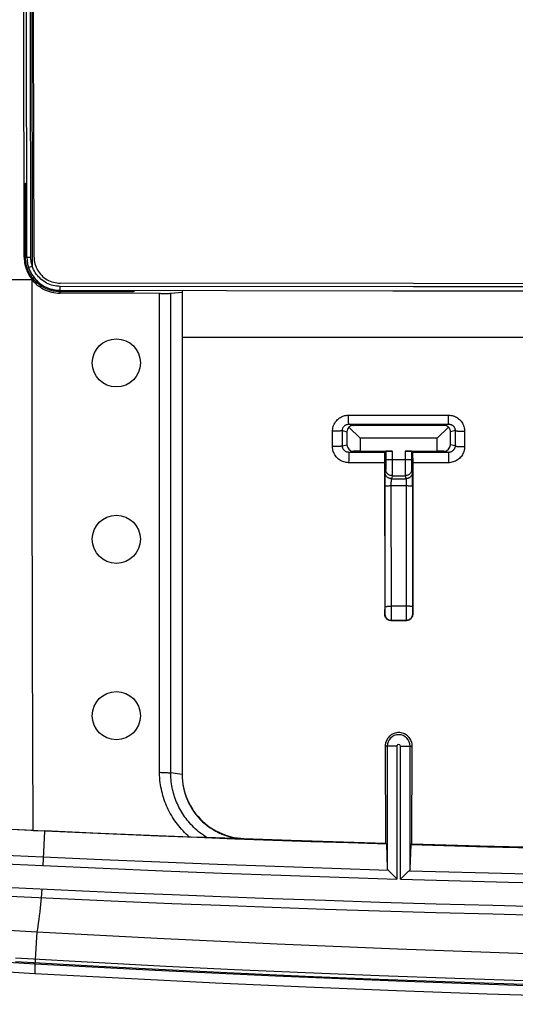
# Model space of a CAD drawing. Units: millimetres. Extents: x -64 to 58, y -45 to 45.
# Drawn here: x -37 to -22, y -45 to -15 of the extents above; entities that cross this region are included whole.
import ezdxf

# ---------------------------------------------------------------- set-up
doc = ezdxf.new("R2010")
doc.units = ezdxf.units.MM
doc.header["$LTSCALE"] = 16.335
doc.layers.get('0').update_dxf_attribs({"linetype": 'CONTINUOUS'})
for name, color, linetype in [('ASSI', 7, 'CONTINUOUS'), ('DRAFT', 7, 'CONTINUOUS'), ('RACCORDO', 7, 'CONTINUOUS'), ('SMUSSO', 7, 'CONTINUOUS'), ('SUPERFICI', 7, 'CONTINUOUS')]:
    doc.layers.add(name, color=color, linetype=linetype)

msp = doc.modelspace()

# ---------------------------------------------------------------- linework, layer by layer
at = {"color": 7, "linetype": 'CONTINUOUS'}
for p, q in [((-36.647, -14.896), (-36.655, -7.662)), ((-36.756, -22.127), (-36.772, -13.401)), ((-36.633, -22.127), (-36.647, -14.896)), ((-36.8, -22.128), (-36.805, -19.826)), ((-36.805, -19.826), (-36.761, -19.826)), ((-36.8, -22.127), (-36.756, -22.127)), ((-36.756, -22.127), (-36.755, -22.163)), ((-36.755, -22.163), (-36.753, -22.199)), ((-36.753, -22.199), (-36.75, -22.235)), ((-36.747, -22.46), (-36.758, -22.424)), ((-36.705, -22.446), (-36.685, -22.502)), ((-36.685, -22.502), (-36.662, -22.557)), ((-36.662, -22.557), (-36.636, -22.609)), ((-36.636, -22.609), (-36.608, -22.66)), ((-36.608, -22.66), (-36.576, -22.709)), ((-36.576, -22.709), (-36.542, -22.756)), ((-36.597, -22.828), (-36.591, -22.835)), ((-36.597, -22.828), (-36.597, -22.835)), ((-36.543, -22.825), (-36.577, -22.783)), ((-36.542, -22.756), (-36.502, -22.805)), ((-36.542, -22.756), (-36.509, -22.797)), ((-24.704, -22.955), (-35.719, -22.94)), ((-13.687, -22.964), (-24.704, -22.955)), ((-35.784, -23.161), (-35.719, -23.163)), ((-35.773, -23.162), (-35.719, -23.163)), ((-24.704, -23.055), (-35.719, -23.04)), ((-35.719, -23.163), (-25.347, -23.178)), ((-33.419, -23.211), (-35.719, -23.207)), ((-33.419, -23.167), (-33.419, -23.211)), ((-25.347, -23.178), (-14.836, -23.187)), ((-13.687, -23.064), (-24.704, -23.055)), ((-38.275, -43.056), (-36.442, -43.163))]:
    msp.add_line(p, q, dxfattribs=at)
at = {"color": 253, "linetype": 'CONTINUOUS'}
for p, q in [((-36.8, -22.128), (-36.843, -22.128)), ((-36.756, -22.127), (-36.633, -22.127)), ((-36.747, -22.46), (-36.588, -22.408)), ((-36.747, -22.46), (-36.787, -22.474)), ((-36.591, -22.835), (-36.597, -22.835)), ((-36.577, -22.783), (-36.542, -22.756)), ((-36.542, -22.756), (-36.542, -22.783)), ((-35.72, -23.253), (-35.719, -23.04)), ((-31.919, -24.623), (-21.169, -24.623))]:
    msp.add_line(p, q, dxfattribs=at)
at = {"color": 7, "linetype": 'CONTINUOUS'}
for points in [[(-36.843, -22.128), (-36.841, -22.187), (-36.836, -22.245), (-36.829, -22.303), (-36.818, -22.36), (-36.804, -22.417), (-36.787, -22.474)], [(-36.758, -22.424), (-36.767, -22.388), (-36.776, -22.351), (-36.783, -22.314), (-36.789, -22.277), (-36.794, -22.24), (-36.797, -22.203), (-36.799, -22.165), (-36.8, -22.128)], [(-36.75, -22.235), (-36.746, -22.271), (-36.74, -22.307), (-36.733, -22.342), (-36.725, -22.377)], [(-36.725, -22.377), (-36.716, -22.412), (-36.705, -22.446)], [(-36.588, -22.408), (-36.597, -22.377), (-36.606, -22.347), (-36.613, -22.316), (-36.619, -22.285), (-36.624, -22.253), (-36.628, -22.221), (-36.631, -22.19), (-36.632, -22.158), (-36.633, -22.127)], [(-35.719, -23.04), (-35.775, -23.038), (-35.83, -23.033), (-35.885, -23.025), (-35.939, -23.013), (-35.992, -22.998), (-36.043, -22.98), (-36.093, -22.96), (-36.141, -22.936), (-36.188, -22.91), (-36.233, -22.881), (-36.277, -22.849), (-36.319, -22.815), (-36.358, -22.778), (-36.396, -22.74), (-36.431, -22.699), (-36.463, -22.655), (-36.494, -22.609), (-36.522, -22.562), (-36.547, -22.512), (-36.569, -22.461), (-36.588, -22.408)], [(-36.787, -22.474), (-36.773, -22.516), (-36.756, -22.558), (-36.738, -22.599), (-36.718, -22.64), (-36.697, -22.68), (-36.674, -22.719), (-36.649, -22.756), (-36.624, -22.793), (-36.597, -22.828)], [(-36.624, -22.717), (-36.645, -22.682), (-36.665, -22.647), (-36.684, -22.611), (-36.702, -22.574), (-36.718, -22.537), (-36.733, -22.499), (-36.747, -22.46)], [(-36.705, -22.446), (-36.692, -22.483), (-36.678, -22.52), (-36.662, -22.556)], [(-36.662, -22.556), (-36.645, -22.591), (-36.627, -22.626), (-36.608, -22.66), (-36.587, -22.693)], [(-36.577, -22.783), (-36.601, -22.75), (-36.624, -22.717)], [(-36.587, -22.693), (-36.565, -22.725), (-36.542, -22.756)], [(-36.591, -22.835), (-36.547, -22.885), (-36.502, -22.933), (-36.453, -22.977), (-36.402, -23.019), (-36.348, -23.058), (-36.292, -23.094), (-36.234, -23.126), (-36.175, -23.155), (-36.113, -23.18), (-36.051, -23.202), (-35.986, -23.22), (-35.921, -23.234), (-35.855, -23.244), (-35.788, -23.25), (-35.72, -23.253)], [(-35.719, -23.207), (-35.775, -23.206), (-35.831, -23.201), (-35.886, -23.194), (-35.941, -23.184), (-35.996, -23.171), (-36.05, -23.155), (-36.102, -23.137), (-36.153, -23.116), (-36.202, -23.092), (-36.25, -23.067), (-36.297, -23.039), (-36.342, -23.009), (-36.386, -22.976), (-36.428, -22.942), (-36.468, -22.905), (-36.506, -22.866), (-36.543, -22.825)], [(-36.509, -22.797), (-36.474, -22.836), (-36.438, -22.873), (-36.399, -22.908), (-36.359, -22.942), (-36.317, -22.973), (-36.274, -23.002), (-36.229, -23.029), (-36.183, -23.053), (-36.136, -23.075), (-36.087, -23.096)], [(-36.502, -22.805), (-36.46, -22.851), (-36.415, -22.894), (-36.367, -22.935), (-36.317, -22.973), (-36.264, -23.008), (-36.21, -23.039), (-36.153, -23.068), (-36.095, -23.092), (-36.035, -23.114), (-35.974, -23.131), (-35.911, -23.145), (-35.848, -23.155), (-35.784, -23.161)], [(-36.037, -23.113), (-35.985, -23.128), (-35.933, -23.141), (-35.88, -23.151), (-35.827, -23.158), (-35.773, -23.162)], [(-36.442, -43.163), (-32.698, -43.365), (-28.952, -43.543), (-25.203, -43.698), (-21.451, -43.829), (-17.698, -43.936), (-13.943, -44.019), (-10.186, -44.079), (-6.428, -44.114), (-2.669, -44.126)], [(-36.51, -44.161), (-32.758, -44.363), (-29.004, -44.542), (-25.248, -44.697), (-21.489, -44.828), (-17.728, -44.935), (-13.966, -45.019), (-10.202, -45.079), (-6.436, -45.114), (-2.669, -45.126)]]:
    msp.add_lwpolyline(points, dxfattribs=at)
msp.add_circle((-33.969, -30.926), 0.75, dxfattribs=at)
at = {"layer": 'ASSI', "color": 7, "linetype": 'CONTINUOUS'}
for centre in [(-33.969, -25.426), (-33.969, -36.426)]:
    msp.add_circle(centre, 0.75, dxfattribs=at)
at = {"layer": 'DRAFT', "color": 7, "linetype": 'CONTINUOUS'}
for p, q in [((-36.59, -28.578), (-36.597, -22.835)), ((-36.579, -34.303), (-36.59, -28.578)), ((-36.565, -40.004), (-36.579, -34.303)), ((-25.589, -37.376), (-25.581, -40.402)), ((-24.756, -40.427), (-24.748, -37.376)), ((-36.208, -40.027), (-38.717, -39.91)), ((-36.565, -40.004), (-36.208, -40.021)), ((-25.581, -40.402), (-25.552, -40.433)), ((-24.785, -40.456), (-24.756, -40.427)), ((-38.353, -44.353), (-36.508, -44.461))]:
    msp.add_line(p, q, dxfattribs=at)
at = {"layer": 'DRAFT', "color": 253, "linetype": 'CONTINUOUS'}
for p, q in [((-36.208, -40.027), (-36.208, -40.021)), ((-36.51, -44.161), (-36.508, -44.461))]:
    msp.add_line(p, q, dxfattribs=at)
at = {"layer": 'DRAFT', "color": 7, "linetype": 'CONTINUOUS'}
for points in [[(-24.748, -37.376), (-24.749, -37.339), (-24.754, -37.303), (-24.762, -37.267), (-24.773, -37.232), (-24.787, -37.198), (-24.804, -37.165), (-24.823, -37.134), (-24.846, -37.105), (-24.871, -37.078), (-24.898, -37.053), (-24.927, -37.031), (-24.958, -37.011), (-24.99, -36.994), (-25.024, -36.98), (-25.059, -36.969), (-25.095, -36.961), (-25.131, -36.956), (-25.168, -36.955), (-25.204, -36.956), (-25.241, -36.961), (-25.277, -36.969), (-25.312, -36.98), (-25.346, -36.994), (-25.378, -37.011), (-25.409, -37.03), (-25.438, -37.053), (-25.466, -37.077), (-25.491, -37.105), (-25.513, -37.134), (-25.533, -37.165), (-25.55, -37.198), (-25.564, -37.232), (-25.575, -37.267), (-25.583, -37.303), (-25.588, -37.339), (-25.589, -37.376)], [(-25.552, -40.433), (-26.731, -40.395), (-27.911, -40.356), (-29.092, -40.315), (-30.275, -40.272), (-31.459, -40.227), (-32.644, -40.18), (-33.831, -40.131), (-35.019, -40.08), (-36.208, -40.027)], [(-3.052, -40.782), (-5.475, -40.777), (-7.898, -40.764), (-10.322, -40.743), (-12.749, -40.714), (-15.177, -40.678), (-17.596, -40.634), (-20.002, -40.582), (-22.398, -40.523), (-24.785, -40.456)], [(-36.508, -44.461), (-33.691, -44.616), (-30.874, -44.756), (-28.055, -44.883), (-25.236, -44.997), (-22.416, -45.098), (-19.596, -45.185), (-16.776, -45.259), (-13.955, -45.319), (-11.133, -45.366), (-8.312, -45.4), (-5.49, -45.42), (-2.668, -45.426), (0.153, -45.42)]]:
    msp.add_lwpolyline(points, dxfattribs=at)
at = {"layer": 'RACCORDO', "color": 7, "linetype": 'CONTINUOUS'}
for p, q in [((-36.843, -22.128), (-36.854, -14.305)), ((-32.591, -23.265), (-35.72, -23.253)), ((-32.271, -23.254), (-31.919, -23.224)), ((-26.783, -27.573), (-26.783, -27.98)), ((-26.722, -27.432), (-26.369, -27.776)), ((-23.755, -27.373), (-26.582, -27.373)), ((-23.969, -27.776), (-23.615, -27.432)), ((-23.555, -27.98), (-23.555, -27.573)), ((-26.369, -28.176), (-26.575, -28.178)), ((-26.369, -28.176), (-25.37, -28.176)), ((-25.57, -28.178), (-25.607, -28.215)), ((-25.57, -28.178), (-25.57, -28.444)), ((-24.967, -28.176), (-23.969, -28.176)), ((-24.767, -28.178), (-24.73, -28.215)), ((-24.767, -28.178), (-24.767, -28.444)), ((-24.729, -28.26), (-24.729, -28.238)), ((-23.762, -28.178), (-23.969, -28.176)), ((-25.608, -28.26), (-25.609, -28.303)), ((-25.609, -28.303), (-25.609, -28.401)), ((-25.609, -28.401), (-25.606, -33.264)), ((-24.727, -28.401), (-24.731, -33.264)), ((-24.728, -28.304), (-24.729, -28.26)), ((-24.727, -28.401), (-24.728, -28.304)), ((-24.74, -28.885), (-24.74, -28.859)), ((-24.739, -28.938), (-24.74, -28.885)), ((-24.738, -29.061), (-24.739, -28.938)), ((-24.738, -29.272), (-24.738, -29.061)), ((-25.406, -33.463), (-24.931, -33.464)), ((-31.919, -38.264), (-32.271, -38.213)), ((-36.565, -40.004), (-38.447, -39.917)), ((-34.699, -40.088), (-36.208, -40.021)), ((-33.192, -40.152), (-34.699, -40.088)), ((-31.633, -40.215), (-33.192, -40.152)), ((-31.295, -40.226), (-31.633, -40.215)), ((-31.174, -40.23), (-31.295, -40.226)), ((-29.992, -40.269), (-31.174, -40.23)), ((-29.992, -40.255), (-28.52, -40.307)), ((-28.52, -40.307), (-25.581, -40.402)), ((-25.552, -40.433), (-25.524, -41.182)), ((-24.813, -41.204), (-24.785, -40.456)), ((-24.756, -40.427), (-22.633, -40.486)), ((-22.633, -40.486), (-19.965, -40.552)), ((-25.496, -41.24), (-25.486, -41.25)), ((-25.486, -41.25), (-25.322, -41.419)), ((-25.088, -41.499), (-24.862, -41.279)), ((-24.862, -41.279), (-24.841, -41.26)), ((-25.113, -41.523), (-25.088, -41.499))]:
    msp.add_line(p, q, dxfattribs=at)
at = {"layer": 'RACCORDO', "color": 253, "linetype": 'CONTINUOUS'}
for p, q in [((-36.597, -22.835), (-39.732, -22.835)), ((-32.624, -38.204), (-32.624, -23.265)), ((-32.271, -38.213), (-32.271, -23.254)), ((-26.732, -27.057), (-23.615, -27.056)), ((-26.731, -27.198), (-26.732, -27.144)), ((-26.73, -27.245), (-26.731, -27.198)), ((-23.615, -27.115), (-23.615, -27.056)), ((-23.615, -27.171), (-23.615, -27.115)), ((-23.614, -27.222), (-23.615, -27.171)), ((-23.613, -27.265), (-23.614, -27.222)), ((-27.23, -28.037), (-27.231, -27.558)), ((-26.924, -27.537), (-26.783, -27.573)), ((-26.923, -28.015), (-26.924, -27.537)), ((-26.725, -27.337), (-26.582, -27.373)), ((-26.725, -27.337), (-23.609, -27.337)), ((-23.609, -27.337), (-23.755, -27.373)), ((-23.41, -27.537), (-23.555, -27.573)), ((-23.41, -27.537), (-23.411, -28.016)), ((-23.116, -27.558), (-23.117, -28.038)), ((-26.923, -28.015), (-26.783, -27.98)), ((-26.722, -28.215), (-26.575, -28.178)), ((-25.607, -28.215), (-26.722, -28.215)), ((-25.37, -28.176), (-25.371, -28.778)), ((-24.967, -28.176), (-24.967, -28.656)), ((-23.613, -28.215), (-24.73, -28.215)), ((-23.613, -28.215), (-23.762, -28.178)), ((-23.411, -28.016), (-23.555, -27.98)), ((-26.728, -28.456), (-26.729, -28.538)), ((-25.61, -28.538), (-26.729, -28.538)), ((-26.727, -28.355), (-26.728, -28.404)), ((-26.728, -28.404), (-26.728, -28.456)), ((-25.57, -28.444), (-25.571, -28.59)), ((-24.767, -28.444), (-25.57, -28.444)), ((-24.767, -28.444), (-24.767, -28.487)), ((-24.767, -28.487), (-24.766, -28.609)), ((-23.619, -28.538), (-24.727, -28.538)), ((-23.618, -28.379), (-23.619, -28.457)), ((-23.619, -28.457), (-23.619, -28.538)), ((-23.618, -28.333), (-23.618, -28.379)), ((-25.573, -28.743), (-25.596, -28.836)), ((-25.571, -28.66), (-25.572, -28.7)), ((-25.571, -28.59), (-25.571, -28.66)), ((-25.371, -28.778), (-25.372, -28.888)), ((-24.967, -28.656), (-24.966, -28.851)), ((-24.966, -28.851), (-24.965, -28.904)), ((-24.766, -28.609), (-24.766, -28.674)), ((-24.766, -28.674), (-24.765, -28.711)), ((-24.765, -28.711), (-24.765, -28.728)), ((-24.764, -28.743), (-24.741, -28.836)), ((-25.598, -28.96), (-25.599, -29.089)), ((-25.599, -29.089), (-25.596, -33.116)), ((-25.598, -28.901), (-25.598, -28.96)), ((-25.399, -29.148), (-25.398, -29.109)), ((-25.399, -29.207), (-25.399, -29.148)), ((-25.398, -29.109), (-25.398, -29.087)), ((-25.373, -28.943), (-25.396, -29.036)), ((-25.396, -29.036), (-24.941, -29.036)), ((-25.373, -28.943), (-24.964, -28.943)), ((-24.965, -28.904), (-24.965, -28.928)), ((-24.964, -28.943), (-24.941, -29.036)), ((-24.939, -29.068), (-24.939, -29.087)), ((-24.939, -29.087), (-24.938, -29.109)), ((-24.938, -29.109), (-24.938, -29.149)), ((-24.938, -29.149), (-24.937, -29.192)), ((-25.396, -33.149), (-25.399, -29.207)), ((-25.399, -29.254), (-24.937, -29.254)), ((-24.937, -29.238), (-24.94, -33.341)), ((-24.937, -29.192), (-24.937, -29.238)), ((-24.738, -29.272), (-24.741, -33.061)), ((-25.596, -33.188), (-25.596, -33.116)), ((-24.941, -33.011), (-25.396, -33.011)), ((-25.396, -33.341), (-25.396, -33.149)), ((-24.741, -33.061), (-24.741, -33.154)), ((-24.741, -33.154), (-24.74, -33.208)), ((-25.606, -33.264), (-25.598, -33.256)), ((-25.597, -33.216), (-25.596, -33.188)), ((-25.597, -33.231), (-25.597, -33.216)), ((-25.406, -33.463), (-25.398, -33.456)), ((-24.939, -33.456), (-25.398, -33.456)), ((-25.397, -33.407), (-25.396, -33.341)), ((-24.94, -33.341), (-24.94, -33.43)), ((-24.94, -33.43), (-24.94, -33.446)), ((-24.939, -33.456), (-24.931, -33.464)), ((-24.74, -33.208), (-24.74, -33.231)), ((-24.74, -33.231), (-24.74, -33.243)), ((-24.739, -33.256), (-24.731, -33.264)), ((-25.224, -37.376), (-25.589, -37.376)), ((-25.524, -37.376), (-25.524, -41.182)), ((-25.224, -37.376), (-25.224, -41.52)), ((-25.113, -37.376), (-24.748, -37.376)), ((-25.113, -41.523), (-25.113, -37.376)), ((-24.813, -41.204), (-24.813, -37.376)), ((-36.208, -40.027), (-36.257, -41.103)), ((-38.72, -41.717), (-35.021, -41.89)), ((-37.52, -42.049), (-35.033, -42.163)), ((-36.295, -41.832), (-36.308, -42.106)), ((-36.442, -43.163), (-36.496, -44.033)), ((-37.116, -44.09), (-34.507, -44.236)), ((-37.107, -43.979), (-34.499, -44.125)), ((-36.51, -44.161), (-36.504, -44.126)), ((-36.496, -44.033), (-36.498, -44.066))]:
    msp.add_line(p, q, dxfattribs=at)
at = {"layer": 'RACCORDO', "color": 7, "linetype": 'CONTINUOUS'}
for points in [[(-32.591, -23.265), (-32.558, -23.265), (-32.526, -23.265), (-32.494, -23.264), (-32.463, -23.263), (-32.432, -23.262), (-32.403, -23.261), (-32.374, -23.26), (-32.346, -23.259), (-32.32, -23.257), (-32.295, -23.255), (-32.271, -23.254)], [(-25.607, -28.215), (-25.607, -28.216), (-25.607, -28.219), (-25.608, -28.224), (-25.608, -28.23), (-25.608, -28.238), (-25.608, -28.26)], [(-24.729, -28.238), (-24.729, -28.23), (-24.729, -28.224), (-24.729, -28.219), (-24.73, -28.216), (-24.73, -28.215)], [(-24.74, -28.859), (-24.74, -28.85), (-24.741, -28.843), (-24.741, -28.839), (-24.741, -28.836)], [(-25.406, -33.463), (-25.423, -33.463), (-25.44, -33.461), (-25.457, -33.457), (-25.473, -33.452), (-25.489, -33.445), (-25.505, -33.437), (-25.52, -33.428), (-25.534, -33.417), (-25.547, -33.405), (-25.559, -33.392), (-25.57, -33.378), (-25.579, -33.363), (-25.587, -33.348), (-25.594, -33.331), (-25.599, -33.315), (-25.603, -33.298), (-25.605, -33.281), (-25.606, -33.264)], [(-24.731, -33.264), (-24.732, -33.281), (-24.734, -33.298), (-24.738, -33.315), (-24.743, -33.332), (-24.75, -33.348), (-24.758, -33.363), (-24.767, -33.378), (-24.778, -33.392), (-24.79, -33.405), (-24.803, -33.417), (-24.817, -33.428), (-24.832, -33.437), (-24.848, -33.445), (-24.864, -33.452), (-24.88, -33.457), (-24.897, -33.461), (-24.914, -33.463), (-24.931, -33.464)], [(-31.918, -38.264), (-31.916, -38.354), (-31.908, -38.457), (-31.895, -38.559), (-31.876, -38.661), (-31.853, -38.762), (-31.824, -38.861), (-31.79, -38.959), (-31.751, -39.054), (-31.708, -39.147), (-31.66, -39.238), (-31.607, -39.325), (-31.551, -39.41), (-31.489, -39.493), (-31.423, -39.572), (-31.353, -39.648), (-31.28, -39.72), (-31.203, -39.789), (-31.123, -39.852), (-31.04, -39.912), (-30.955, -39.966), (-30.867, -40.017), (-30.776, -40.063), (-30.683, -40.104), (-30.588, -40.141), (-30.491, -40.172), (-30.392, -40.199), (-30.293, -40.221), (-30.193, -40.237), (-30.093, -40.249), (-29.992, -40.255)], [(-25.496, -41.24), (-25.504, -41.231), (-25.511, -41.221), (-25.516, -41.212), (-25.52, -41.202), (-25.523, -41.192), (-25.524, -41.182)], [(-25.322, -41.419), (-25.25, -41.493), (-25.224, -41.52)], [(-24.813, -41.204), (-24.814, -41.214), (-24.817, -41.223), (-24.821, -41.233), (-24.826, -41.242), (-24.833, -41.251), (-24.841, -41.26)]]:
    msp.add_lwpolyline(points, dxfattribs=at)
at = {"layer": 'RACCORDO', "color": 253, "linetype": 'CONTINUOUS'}
for points in [[(-27.231, -27.558), (-27.23, -27.52), (-27.225, -27.483), (-27.219, -27.446), (-27.209, -27.41), (-27.197, -27.375), (-27.182, -27.34), (-27.164, -27.307), (-27.144, -27.275), (-27.122, -27.245), (-27.098, -27.217), (-27.071, -27.19), (-27.043, -27.166), (-27.013, -27.144), (-26.981, -27.124), (-26.949, -27.106), (-26.914, -27.092), (-26.879, -27.079), (-26.843, -27.07), (-26.807, -27.063), (-26.77, -27.058), (-26.732, -27.057)], [(-26.732, -27.144), (-26.732, -27.087), (-26.732, -27.057)], [(-26.725, -27.337), (-26.726, -27.335), (-26.727, -27.331), (-26.727, -27.323), (-26.728, -27.313), (-26.729, -27.299), (-26.729, -27.284), (-26.73, -27.265), (-26.73, -27.245)], [(-23.615, -27.056), (-23.578, -27.058), (-23.541, -27.062), (-23.504, -27.069), (-23.468, -27.079), (-23.433, -27.091), (-23.398, -27.106), (-23.366, -27.123), (-23.334, -27.143), (-23.304, -27.165), (-23.276, -27.19), (-23.249, -27.216), (-23.225, -27.245), (-23.203, -27.275), (-23.183, -27.307), (-23.165, -27.34), (-23.15, -27.374), (-23.138, -27.41), (-23.128, -27.446), (-23.121, -27.482), (-23.117, -27.52), (-23.116, -27.558)], [(-23.609, -27.337), (-23.61, -27.335), (-23.611, -27.33), (-23.611, -27.323), (-23.612, -27.312), (-23.612, -27.299), (-23.613, -27.283), (-23.613, -27.265)], [(-26.924, -27.537), (-26.926, -27.539), (-26.93, -27.541), (-26.937, -27.543), (-26.945, -27.545), (-26.956, -27.546), (-26.969, -27.548), (-26.983, -27.549), (-27, -27.551), (-27.018, -27.552), (-27.038, -27.553), (-27.059, -27.555), (-27.081, -27.555), (-27.104, -27.556), (-27.129, -27.557), (-27.154, -27.558), (-27.179, -27.558), (-27.205, -27.558), (-27.231, -27.558)], [(-26.924, -27.537), (-26.924, -27.522), (-26.922, -27.508), (-26.919, -27.493), (-26.916, -27.478), (-26.911, -27.464), (-26.905, -27.45), (-26.898, -27.437), (-26.89, -27.424), (-26.881, -27.412), (-26.871, -27.401), (-26.861, -27.39), (-26.85, -27.381), (-26.838, -27.372), (-26.825, -27.364), (-26.812, -27.357), (-26.798, -27.351), (-26.784, -27.346), (-26.77, -27.342), (-26.755, -27.339), (-26.74, -27.338), (-26.725, -27.337)], [(-23.609, -27.337), (-23.594, -27.337), (-23.58, -27.339), (-23.565, -27.342), (-23.55, -27.345), (-23.536, -27.35), (-23.523, -27.356), (-23.509, -27.363), (-23.497, -27.371), (-23.485, -27.38), (-23.473, -27.39), (-23.463, -27.4), (-23.453, -27.412), (-23.444, -27.424), (-23.436, -27.436), (-23.429, -27.45), (-23.423, -27.463), (-23.419, -27.478), (-23.415, -27.492), (-23.412, -27.507), (-23.41, -27.522), (-23.41, -27.537)], [(-23.41, -27.537), (-23.407, -27.539), (-23.402, -27.541), (-23.393, -27.543), (-23.382, -27.545), (-23.367, -27.547), (-23.35, -27.549), (-23.331, -27.55), (-23.31, -27.552), (-23.286, -27.553), (-23.26, -27.554), (-23.234, -27.555), (-23.205, -27.556), (-23.176, -27.557), (-23.146, -27.557), (-23.116, -27.558)], [(-26.923, -28.015), (-26.925, -28.017), (-26.929, -28.019), (-26.936, -28.021), (-26.944, -28.022), (-26.955, -28.024), (-26.968, -28.026), (-26.982, -28.028), (-26.999, -28.029), (-27.017, -28.03), (-27.036, -28.032), (-27.058, -28.033), (-27.08, -28.034), (-27.103, -28.035), (-27.127, -28.036), (-27.152, -28.036), (-27.178, -28.037), (-27.204, -28.037), (-27.23, -28.037)], [(-26.729, -28.538), (-26.766, -28.536), (-26.803, -28.532), (-26.84, -28.525), (-26.876, -28.515), (-26.911, -28.503), (-26.945, -28.488), (-26.978, -28.471), (-27.01, -28.451), (-27.04, -28.429), (-27.068, -28.404), (-27.095, -28.378), (-27.119, -28.35), (-27.142, -28.319), (-27.162, -28.288), (-27.179, -28.255), (-27.194, -28.22), (-27.207, -28.185), (-27.217, -28.149), (-27.224, -28.112), (-27.228, -28.075), (-27.23, -28.037)], [(-26.722, -28.215), (-26.737, -28.214), (-26.751, -28.212), (-26.766, -28.21), (-26.781, -28.206), (-26.795, -28.201), (-26.808, -28.195), (-26.822, -28.188), (-26.834, -28.18), (-26.846, -28.171), (-26.858, -28.162), (-26.869, -28.151), (-26.878, -28.14), (-26.887, -28.128), (-26.895, -28.115), (-26.902, -28.102), (-26.909, -28.088), (-26.914, -28.074), (-26.918, -28.06), (-26.92, -28.045), (-26.922, -28.03), (-26.923, -28.015)], [(-26.722, -28.215), (-26.722, -28.216), (-26.723, -28.22), (-26.723, -28.227), (-26.724, -28.235), (-26.725, -28.246), (-26.725, -28.26), (-26.726, -28.275), (-26.726, -28.293), (-26.727, -28.312), (-26.727, -28.355)], [(-23.117, -28.038), (-23.119, -28.075), (-23.123, -28.113), (-23.13, -28.149), (-23.14, -28.185), (-23.152, -28.221), (-23.167, -28.255), (-23.185, -28.288), (-23.205, -28.32), (-23.227, -28.35), (-23.252, -28.378), (-23.279, -28.405), (-23.307, -28.429), (-23.337, -28.451), (-23.369, -28.471), (-23.402, -28.489), (-23.436, -28.504), (-23.472, -28.516), (-23.508, -28.526), (-23.544, -28.533), (-23.581, -28.537), (-23.619, -28.538)], [(-23.613, -28.215), (-23.614, -28.217), (-23.614, -28.221), (-23.615, -28.227), (-23.615, -28.236), (-23.616, -28.247), (-23.616, -28.26), (-23.617, -28.276), (-23.617, -28.293), (-23.618, -28.333)], [(-23.411, -28.016), (-23.412, -28.031), (-23.414, -28.046), (-23.416, -28.06), (-23.42, -28.075), (-23.425, -28.089), (-23.432, -28.102), (-23.439, -28.116), (-23.447, -28.128), (-23.456, -28.14), (-23.466, -28.152), (-23.476, -28.162), (-23.488, -28.172), (-23.5, -28.181), (-23.513, -28.189), (-23.526, -28.196), (-23.54, -28.202), (-23.554, -28.206), (-23.569, -28.21), (-23.583, -28.213), (-23.598, -28.215), (-23.613, -28.215)], [(-23.411, -28.016), (-23.409, -28.018), (-23.403, -28.02), (-23.394, -28.022), (-23.383, -28.024), (-23.369, -28.026), (-23.352, -28.028), (-23.332, -28.03), (-23.311, -28.032), (-23.287, -28.033), (-23.262, -28.034), (-23.235, -28.035), (-23.206, -28.036), (-23.177, -28.037), (-23.147, -28.037), (-23.117, -28.038)], [(-25.596, -28.836), (-25.596, -28.838), (-25.597, -28.843), (-25.597, -28.85), (-25.597, -28.859), (-25.597, -28.871), (-25.598, -28.901)], [(-25.396, -29.036), (-25.413, -29.035), (-25.431, -29.033), (-25.448, -29.029), (-25.464, -29.024), (-25.48, -29.017), (-25.496, -29.009), (-25.511, -29), (-25.525, -28.989), (-25.537, -28.977), (-25.549, -28.965), (-25.56, -28.951), (-25.569, -28.936), (-25.577, -28.921), (-25.584, -28.904), (-25.589, -28.888), (-25.593, -28.871), (-25.595, -28.854), (-25.596, -28.836)], [(-25.572, -28.7), (-25.572, -28.72), (-25.572, -28.728), (-25.572, -28.734), (-25.572, -28.739), (-25.573, -28.742), (-25.573, -28.743)], [(-25.373, -28.943), (-25.394, -28.942), (-25.414, -28.939), (-25.435, -28.933), (-25.454, -28.926), (-25.473, -28.916), (-25.49, -28.905), (-25.507, -28.892), (-25.521, -28.877), (-25.535, -28.861), (-25.546, -28.843), (-25.555, -28.825), (-25.563, -28.805), (-25.568, -28.785), (-25.572, -28.764), (-25.573, -28.743)], [(-24.764, -28.743), (-24.765, -28.764), (-24.769, -28.785), (-24.774, -28.805), (-24.782, -28.825), (-24.791, -28.843), (-24.803, -28.861), (-24.816, -28.877), (-24.83, -28.892), (-24.847, -28.905), (-24.864, -28.916), (-24.883, -28.926), (-24.902, -28.933), (-24.923, -28.939), (-24.943, -28.942), (-24.964, -28.943)], [(-24.741, -28.836), (-24.742, -28.854), (-24.744, -28.871), (-24.748, -28.888), (-24.753, -28.905), (-24.76, -28.921), (-24.768, -28.936), (-24.777, -28.951), (-24.788, -28.965), (-24.8, -28.977), (-24.813, -28.989), (-24.826, -29), (-24.841, -29.009), (-24.857, -29.017), (-24.873, -29.024), (-24.889, -29.029), (-24.906, -29.033), (-24.924, -29.035), (-24.941, -29.036)], [(-24.765, -28.728), (-24.765, -28.734), (-24.765, -28.739), (-24.764, -28.742), (-24.764, -28.743)], [(-25.398, -29.087), (-25.398, -29.068), (-25.397, -29.06), (-25.397, -29.053), (-25.397, -29.048), (-25.397, -29.043), (-25.396, -29.039), (-25.396, -29.037), (-25.396, -29.036)], [(-25.372, -28.888), (-25.372, -28.917), (-25.372, -28.927), (-25.372, -28.935), (-25.373, -28.941), (-25.373, -28.943)], [(-24.965, -28.928), (-24.965, -28.935), (-24.964, -28.941), (-24.964, -28.943)], [(-24.941, -29.036), (-24.941, -29.037), (-24.94, -29.04), (-24.94, -29.043), (-24.94, -29.048), (-24.94, -29.053), (-24.939, -29.06), (-24.939, -29.068)], [(-25.599, -29.272), (-25.598, -29.27), (-25.596, -29.269), (-25.592, -29.267), (-25.587, -29.266), (-25.58, -29.264), (-25.572, -29.263), (-25.562, -29.261), (-25.552, -29.26), (-25.54, -29.259), (-25.527, -29.258), (-25.513, -29.257), (-25.499, -29.256), (-25.483, -29.255), (-25.467, -29.255), (-25.45, -29.254), (-25.433, -29.254), (-25.416, -29.254), (-25.399, -29.254)], [(-24.937, -29.254), (-24.917, -29.254), (-24.896, -29.254), (-24.876, -29.255), (-24.857, -29.255), (-24.838, -29.256), (-24.821, -29.257), (-24.804, -29.258), (-24.79, -29.26), (-24.776, -29.261), (-24.765, -29.263), (-24.756, -29.264), (-24.748, -29.266), (-24.742, -29.268), (-24.739, -29.27), (-24.738, -29.272)], [(-25.596, -33.033), (-25.595, -33.031), (-25.591, -33.029), (-25.586, -33.026), (-25.578, -33.024), (-25.569, -33.022), (-25.557, -33.02), (-25.544, -33.018), (-25.529, -33.017), (-25.513, -33.015), (-25.495, -33.014), (-25.477, -33.013), (-25.457, -33.012), (-25.437, -33.011), (-25.416, -33.011), (-25.396, -33.011)], [(-24.741, -33.033), (-24.742, -33.031), (-24.746, -33.029), (-24.751, -33.026), (-24.759, -33.024), (-24.768, -33.022), (-24.78, -33.02), (-24.793, -33.018), (-24.808, -33.017), (-24.824, -33.015), (-24.841, -33.014), (-24.86, -33.013), (-24.879, -33.012), (-24.899, -33.011), (-24.92, -33.011), (-24.941, -33.011)], [(-25.598, -33.256), (-25.598, -33.255), (-25.597, -33.253), (-25.597, -33.251), (-25.597, -33.247), (-25.597, -33.243), (-25.597, -33.231)], [(-25.598, -33.256), (-25.597, -33.277), (-25.593, -33.297), (-25.588, -33.317), (-25.58, -33.337), (-25.571, -33.356), (-25.56, -33.373), (-25.546, -33.389), (-25.532, -33.404), (-25.515, -33.417), (-25.498, -33.429), (-25.479, -33.438), (-25.46, -33.446), (-25.439, -33.451), (-25.419, -33.455), (-25.398, -33.456)], [(-25.398, -33.456), (-25.398, -33.454), (-25.397, -33.451), (-25.397, -33.446), (-25.397, -33.439), (-25.397, -33.43), (-25.397, -33.407)], [(-24.94, -33.446), (-24.94, -33.451), (-24.939, -33.454), (-24.939, -33.456)], [(-24.739, -33.256), (-24.74, -33.277), (-24.744, -33.297), (-24.749, -33.317), (-24.757, -33.337), (-24.766, -33.356), (-24.778, -33.373), (-24.791, -33.389), (-24.806, -33.404), (-24.822, -33.417), (-24.839, -33.429), (-24.858, -33.438), (-24.878, -33.446), (-24.898, -33.451), (-24.918, -33.455), (-24.939, -33.456)], [(-24.74, -33.243), (-24.74, -33.247), (-24.74, -33.251), (-24.74, -33.253), (-24.739, -33.255), (-24.739, -33.256)], [(-32.271, -38.213), (-32.295, -38.214), (-32.32, -38.214), (-32.347, -38.214), (-32.374, -38.212), (-32.403, -38.21), (-32.433, -38.208), (-32.464, -38.206), (-32.495, -38.205), (-32.527, -38.204), (-32.559, -38.204), (-32.591, -38.203), (-32.624, -38.204)], [(-31.687, -40.212), (-31.74, -40.165), (-31.792, -40.117), (-31.842, -40.068), (-31.89, -40.018), (-31.936, -39.967), (-31.981, -39.916), (-32.025, -39.864), (-32.066, -39.81), (-32.107, -39.757), (-32.146, -39.702), (-32.183, -39.646), (-32.219, -39.59), (-32.253, -39.532), (-32.287, -39.474), (-32.318, -39.415), (-32.349, -39.355), (-32.377, -39.295), (-32.405, -39.233), (-32.43, -39.172), (-32.455, -39.109), (-32.477, -39.046), (-32.498, -38.982), (-32.517, -38.919), (-32.535, -38.854), (-32.551, -38.789), (-32.566, -38.723), (-32.579, -38.656), (-32.591, -38.587), (-32.601, -38.516), (-32.61, -38.443), (-32.616, -38.366), (-32.621, -38.286), (-32.624, -38.204)], [(-31.137, -40.231), (-31.198, -40.194), (-31.255, -40.155), (-31.311, -40.115), (-31.364, -40.075), (-31.414, -40.035), (-31.463, -39.993), (-31.511, -39.951), (-31.556, -39.908), (-31.6, -39.865), (-31.642, -39.82), (-31.683, -39.775), (-31.722, -39.729), (-31.76, -39.683), (-31.797, -39.635), (-31.832, -39.587), (-31.866, -39.539), (-31.898, -39.489), (-31.93, -39.439), (-31.96, -39.388), (-31.989, -39.336), (-32.016, -39.284), (-32.042, -39.231), (-32.067, -39.177), (-32.09, -39.123), (-32.112, -39.068), (-32.133, -39.013), (-32.152, -38.957), (-32.17, -38.901), (-32.186, -38.844), (-32.201, -38.787), (-32.215, -38.73), (-32.227, -38.671), (-32.238, -38.612), (-32.247, -38.551), (-32.256, -38.489), (-32.262, -38.424), (-32.267, -38.356), (-32.27, -38.286), (-32.271, -38.213)], [(-41.658, -40.569), (-40.367, -40.635), (-39.032, -40.7), (-37.659, -40.766), (-36.245, -40.832)], [(-36.245, -40.832), (-34.421, -40.912), (-32.61, -40.988), (-30.812, -41.058), (-29.027, -41.123), (-27.255, -41.184), (-25.496, -41.24)], [(-41.68, -40.841), (-40.386, -40.906), (-39.048, -40.972), (-37.672, -41.037), (-36.257, -41.103)], [(-36.257, -41.103), (-34.384, -41.186), (-32.524, -41.263), (-30.679, -41.335), (-28.847, -41.402), (-27.028, -41.464), (-25.224, -41.52)], [(-24.841, -41.26), (-21.549, -41.35), (-18.118, -41.429), (-14.548, -41.493), (-10.838, -41.543), (-6.988, -41.575), (-2.996, -41.587)], [(-25.113, -41.523), (-21.747, -41.62), (-18.235, -41.701), (-14.576, -41.765), (-10.772, -41.813), (-6.821, -41.844), (-2.724, -41.859)], [(-35.021, -41.89), (-33.667, -41.949), (-32.233, -42.007), (-30.71, -42.066), (-29.107, -42.126), (-27.455, -42.183), (-25.753, -42.238), (-24.002, -42.29), (-22.231, -42.339), (-20.439, -42.384), (-18.628, -42.425), (-16.83, -42.462), (-15.045, -42.493), (-13.273, -42.52), (-11.551, -42.543), (-9.879, -42.561), (-8.257, -42.575), (-6.721, -42.585), (-5.284, -42.592), (-3.933, -42.596), (-1.396, -42.595)], [(-36.308, -42.106), (-36.341, -42.406), (-36.357, -42.543), (-36.372, -42.67), (-36.387, -42.787), (-36.401, -42.896), (-36.415, -42.994), (-36.429, -43.084), (-36.442, -43.163)], [(-35.033, -42.163), (-33.678, -42.221), (-32.244, -42.28), (-30.72, -42.339), (-29.117, -42.398), (-27.464, -42.455), (-25.762, -42.509), (-24.009, -42.562), (-22.238, -42.61), (-20.445, -42.655), (-18.633, -42.696), (-16.835, -42.732), (-15.049, -42.763), (-13.277, -42.791), (-11.554, -42.813), (-9.882, -42.831), (-8.259, -42.845), (-6.722, -42.854), (-5.285, -42.861), (-3.933, -42.864), (-2.669, -42.865)], [(-36.498, -44.066), (-36.499, -44.081), (-36.5, -44.094), (-36.501, -44.105), (-36.502, -44.114), (-36.503, -44.121), (-36.504, -44.126)], [(-34.499, -44.125), (-32.43, -44.232), (-30.288, -44.336), (-28.071, -44.435), (-25.781, -44.528), (-23.423, -44.615), (-20.96, -44.696), (-18.429, -44.769), (-15.949, -44.829), (-13.552, -44.878), (-11.206, -44.916), (-8.942, -44.944), (-6.769, -44.963), (-4.678, -44.974), (-2.669, -44.978)], [(-34.507, -44.236), (-32.438, -44.344), (-30.295, -44.447), (-28.078, -44.546), (-25.787, -44.64), (-23.429, -44.727), (-20.965, -44.808), (-18.433, -44.881), (-15.953, -44.941), (-13.555, -44.99), (-11.208, -45.028), (-8.944, -45.057), (-6.77, -45.076), (-4.679, -45.086), (-2.669, -45.09)]]:
    msp.add_lwpolyline(points, dxfattribs=at)
for radius in [0.355, 0.0552]:
    msp.add_arc((-25.169, -37.376), radius, 0, 180, dxfattribs=at)
at = {"layer": 'RACCORDO', "color": 7, "linetype": 'CONTINUOUS'}
for centre, major_axis, ratio, start_param, end_param in [((-26.575, -27.575), (0.206, -0.026), 0.964653, 2.479523, 3.263961), ((-26.575, -27.575), (-0.129, 0.159), 0.964653, -0.662877, 0.123176), ((-23.762, -27.575), (0.129, 0.159), 0.964653, -0.123176, 0.662877), ((-23.762, -27.575), (0.206, 0.026), 0.964653, -0.122368, 0.66207), ((-26.575, -27.978), (0.206, 0.026), 0.964653, 3.019224, 4.589716), ((-25.37, -28.178), (0.2, 0), 0.008727, 1.570796, 3.132866), ((-24.967, -28.178), (0.2, 0), 0.008727, 0.008727, 1.570796), ((-23.762, -27.978), (0.206, -0.026), 0.964653, -1.448123, 0.122368)]:
    msp.add_ellipse(centre, major_axis=major_axis, ratio=ratio, start_param=start_param, end_param=end_param, dxfattribs=at)
at = {"layer": 'SMUSSO', "color": 7, "linetype": 'CONTINUOUS'}
for p, q in [((-31.919, -23.169), (-31.919, -38.264)), ((-23.969, -27.776), (-26.369, -27.776)), ((-26.369, -27.776), (-26.369, -28.176)), ((-23.969, -28.176), (-23.969, -27.776))]:
    msp.add_line(p, q, dxfattribs=at)
at = {"layer": 'SMUSSO', "color": 253, "linetype": 'CONTINUOUS'}
msp.add_line((-29.992, -40.269), (-29.992, -40.255), dxfattribs=at)
at = {"layer": 'SMUSSO', "color": 7, "linetype": 'CONTINUOUS'}
msp.add_lwpolyline([(-31.919, -38.264), (-31.916, -38.367), (-31.908, -38.469), (-31.895, -38.572), (-31.876, -38.673), (-31.853, -38.774), (-31.824, -38.873), (-31.79, -38.971), (-31.752, -39.066), (-31.708, -39.16), (-31.66, -39.251), (-31.607, -39.339), (-31.55, -39.425), (-31.488, -39.507), (-31.423, -39.586), (-31.354, -39.662), (-31.28, -39.733), (-31.204, -39.801), (-31.124, -39.865), (-31.041, -39.925), (-30.955, -39.98), (-30.867, -40.031), (-30.776, -40.077), (-30.683, -40.118), (-30.588, -40.155), (-30.491, -40.187), (-30.393, -40.213), (-30.294, -40.235), (-30.194, -40.252), (-30.093, -40.263), (-29.992, -40.269)], dxfattribs=at)
at = {"layer": 'SUPERFICI', "color": 7, "linetype": 'CONTINUOUS'}
for p, q in [((-36.547, -14.895), (-36.555, -7.662)), ((-36.533, -22.126), (-36.547, -14.895)), ((-38.348, -44.053), (-36.51, -44.161))]:
    msp.add_line(p, q, dxfattribs=at)
at = {"layer": 'SUPERFICI', "color": 253, "linetype": 'CONTINUOUS'}
msp.add_line((-36.598, -13.911), (-36.588, -22.408), dxfattribs=at)
at = {"layer": 'SUPERFICI', "color": 7, "linetype": 'CONTINUOUS'}
msp.add_lwpolyline([(-36.533, -22.126), (-36.531, -22.18), (-36.526, -22.233), (-36.517, -22.285), (-36.505, -22.337), (-36.489, -22.388), (-36.47, -22.438), (-36.448, -22.486), (-36.423, -22.533), (-36.395, -22.578), (-36.364, -22.622), (-36.33, -22.663), (-36.294, -22.702), (-36.255, -22.738), (-36.214, -22.772), (-36.17, -22.803), (-36.125, -22.831), (-36.078, -22.856), (-36.03, -22.878), (-35.98, -22.897), (-35.929, -22.912), (-35.877, -22.924), (-35.825, -22.933), (-35.772, -22.938), (-35.719, -22.94)], dxfattribs=at)

doc.saveas('drawing.dxf')
